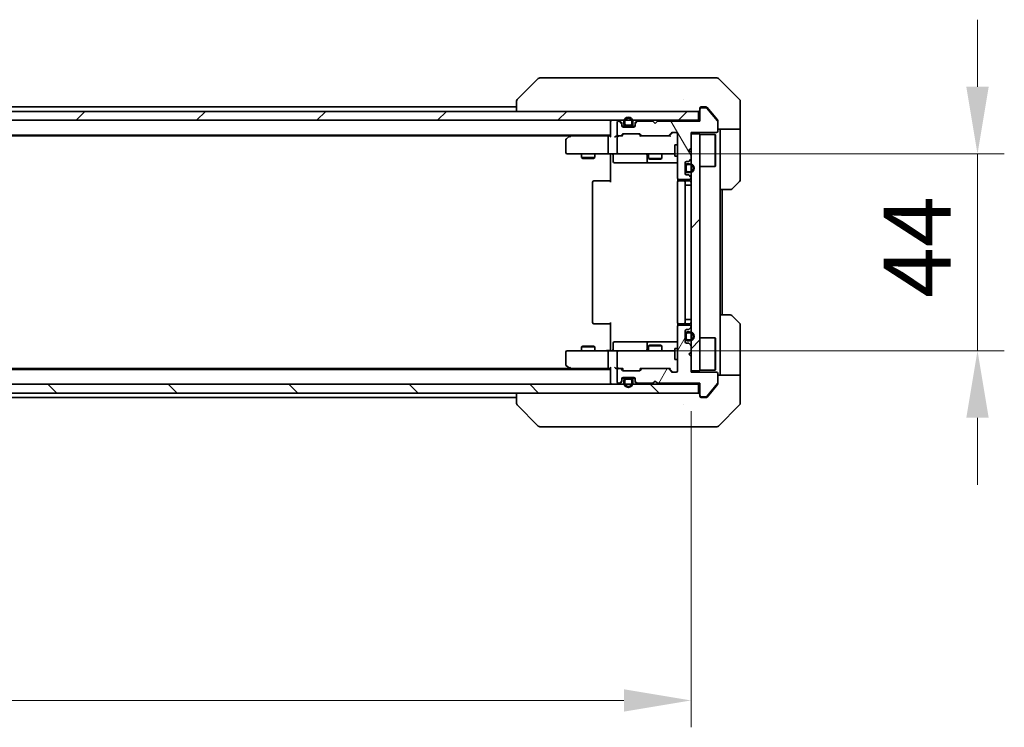
# Model space of a CAD drawing. Units: millimetres. Extents: x 43 to 9096, y 24 to 1710.
# Drawn here: x 2749 to 2969, y 1220 to 1378 of the extents above; entities that cross this region are included whole.
import ezdxf

# ---------------------------------------------------------------- set-up
doc = ezdxf.new("R2010")
doc.units = ezdxf.units.MM
doc.header["$LTSCALE"] = 3
doc.layers.get('Defpoints').update_dxf_attribs({"lineweight": 25})
for name, color, linetype, lineweight in [('Dimension (ISO)', 7, 'Continuous', 18), ('Dimension (ISO) @ 1', 7, 'Continuous', 18), ('Hatch (ISO)', 1, 'Continuous', 18), ('Visible (ISO)', 7, 'Continuous', 35)]:
    doc.layers.add(name, color=color, linetype=linetype, lineweight=lineweight)
doc.styles.add('Note Text (TK)', font='MS PGothic.ttf')
doc.dimstyles.new('Default - Method 1b (TK)', dxfattribs={"dimscale": 3, "dimtxt": 2.5, "dimasz": 2.5, "dimexe": 1, "dimexo": 1.5, "dimgap": 1, "dimtad": 1, "dimtoh": 1, "dimrnd": 1e-08, "dimdsep": 46, "dimtxsty": 'Note Text (TK)', "dimcen": 0.09, "dimdle": 5, "dimclrd": 100, "dimclre": 100, "dimclrt": 7, "dimadec": 1, "dimazin": 1, "dimtfac": 1, "dimtmove": 0, "dimatfit": 3, "dimfxl": 1, "dimtolj": 1, "dimlwd": -1, "dimlwe": -1, "dimarcsym": 0})
pattern_1 = [(45, (1139.5, -24), (-13.47038, 13.47038), [])]
pattern_2 = [(135.0002, (1139.5, -24), (-13.47033, -13.47043), [])]
pattern_3 = [(120.0002, (1139.5, -24), (-16.49775, -9.52505), [])]

# ---------------------------------------------------------------- blocks, each defined once
blk = doc.blocks.new('*D36')
at = {"layer": 'Defpoints', "color": 0}
for p in [(2553.2, 1299.7), (2899.2, 1299.7), (2553.2, 1226)]:
    blk.add_point(p, dxfattribs=at)
at = {"layer": 'Dimension (ISO)', "color": 100}
for p, q in [((2553.2, 1290.7), (2553.2, 1220)), ((2899.2, 1290.7), (2899.2, 1220)), ((2884.2, 1226), (2568.2, 1226))]:
    blk.add_line(p, q, dxfattribs=at)
for points in [[(2568.2, 1228.5), (2568.2, 1223.5), (2553.2, 1226)], [(2884.2, 1228.5), (2884.2, 1223.5), (2899.2, 1226)]]:
    blk.add_solid(points, dxfattribs=at)
at = {"layer": 'Dimension (ISO)', "color": 7, "insert": (2710.99, 1239.5), "char_height": 15, "attachment_point": 4, "style": 'Note Text (TK)'}
blk.add_mtext('\\A1;346', dxfattribs=at)
blk = doc.blocks.new('*D100')
at = {"layer": 'Defpoints', "color": 0}
for p in [(2883, 1348.2), (2883, 1304.2), (2963.27, 1304.2)]:
    blk.add_point(p, dxfattribs=at)
at = {"layer": 'Dimension (ISO) @ 1', "color": 100}
for p, q in [((2963.27, 1363.2), (2963.27, 1378.2)), ((2892, 1348.2), (2969.27, 1348.2)), ((2963.27, 1348.2), (2963.27, 1333.2)), ((2963.27, 1333.2), (2963.27, 1319.2)), ((2963.27, 1304.2), (2963.27, 1319.2)), ((2892, 1304.2), (2969.27, 1304.2)), ((2963.27, 1289.2), (2963.27, 1274.2))]:
    blk.add_line(p, q, dxfattribs=at)
for points in [[(2960.77, 1363.2), (2965.77, 1363.2), (2963.27, 1348.2)], [(2960.77, 1289.2), (2965.77, 1289.2), (2963.27, 1304.2)]]:
    blk.add_solid(points, dxfattribs=at)
at = {"layer": 'Dimension (ISO) @ 1', "color": 7, "insert": (2949.77, 1316.02), "char_height": 15, "attachment_point": 4, "rotation": 90, "style": 'Note Text (TK)'}
blk.add_mtext('\\A1;44', dxfattribs=at)

msp = doc.modelspace()

# ---------------------------------------------------------------- hatches: boundary and pattern name
at = {"layer": 'Hatch (ISO)'}
h = msp.add_hatch(dxfattribs=at)
h.set_pattern_fill('ANSI31', color=256, scale=152.4, style=0)
h.set_pattern_definition(pattern_1)
h.paths.add_polyline_path([(2900.9, 1355.7039), (2900.9, 1357.7039), (2551.5, 1357.7039), (2551.5, 1355.7039)])
h = msp.add_hatch(dxfattribs=at)
h.set_pattern_fill('ANSI31', color=256, scale=152.4, angle=75.000175, style=0)
h.set_pattern_definition(pattern_3)
edge = h.paths.add_edge_path()
edge.add_line((2901.2, 1355.5039), (2891.7, 1355.5039))
edge.add_line((2891.7, 1355.5039), (2891.2, 1355.0039))
edge.add_line((2891.2, 1355.0039), (2890.7, 1355.5039))
edge.add_line((2890.7, 1355.5039), (2887.3242, 1355.5039))
edge.add_ellipse((2887.3242, 1355.2039), major_axis=(-0.3, 0), ratio=1, start_angle=270, end_angle=315)
edge.add_line((2887.1121, 1355.416), (2886.7879, 1355.0917))
edge.add_ellipse((2887, 1354.8796), major_axis=(-0.2121, -0.2121), ratio=1, start_angle=270, end_angle=315)
edge.add_line((2886.7, 1354.8796), (2886.7, 1354.5039))
edge.add_ellipse((2886.4, 1354.5039), major_axis=(0, -0.3), ratio=1, start_angle=0, end_angle=90, ccw=False)
edge.add_line((2886.4, 1354.2039), (2884, 1354.2039))
edge.add_ellipse((2884, 1354.5039), major_axis=(-0.3, 0), ratio=1, start_angle=0, end_angle=90, ccw=False)
edge.add_line((2883.7, 1354.5039), (2883.7, 1354.8796))
edge.add_ellipse((2883.4, 1354.8796), major_axis=(0, 0.3), ratio=1, start_angle=270, end_angle=315)
edge.add_line((2883.6121, 1355.0917), (2883.2879, 1355.416))
edge.add_ellipse((2883.0757, 1355.2039), major_axis=(-0.2121, 0.2121), ratio=1, start_angle=270, end_angle=315)
edge.add_line((2883.0757, 1355.5039), (2883, 1355.5039))
edge.add_ellipse((2883, 1355.2039), major_axis=(-0.3, 0), ratio=1, start_angle=270, end_angle=360)
edge.add_line((2882.7, 1355.2039), (2882.7, 1352.5039))
edge.add_ellipse((2883, 1352.5039), major_axis=(0, -0.3), ratio=1, start_angle=270, end_angle=360)
edge.add_line((2883, 1352.2039), (2883.3757, 1352.2039))
edge.add_ellipse((2883.3757, 1352.5039), major_axis=(0.3, 0), ratio=1, start_angle=270, end_angle=315)
edge.add_line((2883.5879, 1352.2917), (2883.9121, 1352.616))
edge.add_ellipse((2884.1242, 1352.4039), major_axis=(0.2121, 0.2121), ratio=1, start_angle=45, end_angle=90, ccw=False)
edge.add_line((2884.1242, 1352.7039), (2887.6257, 1352.7039))
edge.add_ellipse((2887.6257, 1352.4039), major_axis=(0.3, 0), ratio=1, start_angle=45, end_angle=90, ccw=False)
edge.add_line((2887.8379, 1352.616), (2888.1621, 1352.2917))
edge.add_ellipse((2888.3742, 1352.5039), major_axis=(0.2121, -0.2121), ratio=1, start_angle=270, end_angle=315)
edge.add_line((2888.3742, 1352.2039), (2894.0257, 1352.2039))
edge.add_ellipse((2894.0257, 1352.5039), major_axis=(0.3, 0), ratio=1, start_angle=270, end_angle=315)
edge.add_line((2894.2379, 1352.2917), (2894.8621, 1352.916))
edge.add_ellipse((2895.0742, 1352.7039), major_axis=(0.2121, 0.2121), ratio=1, start_angle=45, end_angle=90, ccw=False)
edge.add_line((2895.0742, 1353.0039), (2895.9, 1353.0039))
edge.add_ellipse((2895.9, 1352.7039), major_axis=(0.3, 0), ratio=1, start_angle=0, end_angle=90, ccw=False)
edge.add_line((2896.2, 1352.7039), (2896.2, 1342.8039))
edge.add_ellipse((2896.5, 1342.8039), major_axis=(0, -0.3), ratio=1, start_angle=270, end_angle=360)
edge.add_line((2896.5, 1342.5039), (2898.9, 1342.5039))
edge.add_ellipse((2898.9, 1342.8039), major_axis=(0.3, 0), ratio=1, start_angle=270, end_angle=360)
edge.add_line((2899.2, 1342.8039), (2899.2, 1342.8796))
edge.add_ellipse((2898.9, 1342.8796), major_axis=(0, 0.3), ratio=1, start_angle=270, end_angle=315)
edge.add_line((2899.1121, 1343.0917), (2898.7879, 1343.416))
edge.add_ellipse((2898.5757, 1343.2039), major_axis=(-0.2121, 0.2121), ratio=1, start_angle=270, end_angle=315)
edge.add_line((2898.5757, 1343.5039), (2898.2, 1343.5039))
edge.add_ellipse((2898.2, 1343.8039), major_axis=(-0.3, 0), ratio=1, start_angle=0, end_angle=90, ccw=False)
edge.add_line((2897.9, 1343.8039), (2897.9, 1346.2039))
edge.add_ellipse((2898.2, 1346.2039), major_axis=(0, 0.3), ratio=1, start_angle=0, end_angle=90, ccw=False)
edge.add_line((2898.2, 1346.5039), (2898.5757, 1346.5039))
edge.add_ellipse((2898.5757, 1346.8039), major_axis=(0.3, 0), ratio=1, start_angle=270, end_angle=315)
edge.add_line((2898.7879, 1346.5917), (2899.1121, 1346.916))
edge.add_ellipse((2898.9, 1347.1281), major_axis=(0.2121, 0.2121), ratio=1, start_angle=270, end_angle=315)
edge.add_line((2899.2, 1347.1281), (2899.2, 1348.5039))
edge.add_line((2899.2, 1348.5039), (2898.7, 1349.0039))
edge.add_line((2898.7, 1349.0039), (2899.2, 1349.5039))
edge.add_line((2899.2, 1349.5039), (2899.2, 1353.0039))
edge.add_line((2899.2, 1353.0039), (2904.9, 1353.0039))
edge.add_ellipse((2904.9, 1353.3039), major_axis=(0.3, 0), ratio=1, start_angle=270, end_angle=360)
edge.add_line((2905.2, 1353.3039), (2905.2, 1355.4315))
edge.add_ellipse((2905, 1355.4315), major_axis=(0, 0.2), ratio=1, start_angle=270, end_angle=309.805571)
edge.add_line((2905.1536, 1355.5595), (2902.76, 1358.4319))
edge.add_ellipse((2902.6063, 1358.3039), major_axis=(-0.128, 0.1536), ratio=1, start_angle=270, end_angle=320.194429)
edge.add_line((2902.6063, 1358.5039), (2901.5, 1358.5039))
edge.add_ellipse((2901.5, 1358.2039), major_axis=(-0.3, 0), ratio=1, start_angle=270, end_angle=360)
edge.add_line((2901.2, 1358.2039), (2901.2, 1355.5039))
h = msp.add_hatch(dxfattribs=at)
h.set_pattern_fill('ANSI31', color=256, scale=152.4, angle=90.00021, style=0)
h.set_pattern_definition(pattern_2)
edge = h.paths.add_edge_path()
edge.add_ellipse((2884.7, 1354.9039), major_axis=(0, -0.5), ratio=1, start_angle=270, end_angle=360)
edge.add_line((2884.7, 1354.4039), (2885.7, 1354.4039))
edge.add_ellipse((2885.7, 1354.9039), major_axis=(0.5, 0), ratio=1, start_angle=270, end_angle=360)
edge.add_line((2886.2, 1354.9039), (2886.2, 1355.4039))
edge.add_ellipse((2885.2, 1355.4039), major_axis=(0, 1), ratio=1, start_angle=270, end_angle=450)
edge.add_line((2884.2, 1355.4039), (2884.2, 1354.9039))
edge = h.paths.add_edge_path(flags=0)
edge.add_ellipse((2884.7, 1354.9039), major_axis=(-0.3, 0), ratio=1, start_angle=0, end_angle=90)
edge.add_line((2884.7, 1354.6039), (2885.7, 1354.6039))
edge.add_ellipse((2885.7, 1354.9039), major_axis=(0, -0.3), ratio=1, start_angle=0, end_angle=90)
edge.add_line((2886, 1354.9039), (2886, 1355.4039))
edge.add_ellipse((2885.2, 1355.4039), major_axis=(0, 0.8), ratio=1, start_angle=270, end_angle=450)
edge.add_line((2884.4, 1355.4039), (2884.4, 1354.9039))
h = msp.add_hatch(dxfattribs=at)
h.set_pattern_fill('ANSI31', color=256, scale=152.4, style=0)
h.set_pattern_definition(pattern_1)
h.paths.add_polyline_path([(2899.2, 1299.7039), (2901.2, 1299.7039), (2901.2, 1352.7039), (2899.2, 1352.7039)])
h = msp.add_hatch(dxfattribs=at)
h.set_pattern_fill('ANSI31', color=256, scale=152.4, angle=14.999978, style=0)
h.set_pattern_definition([(60, (1139.5, -24), (-16.49778, 9.525), [])])
edge = h.paths.add_edge_path()
edge.add_line((2891.7, 1296.9039), (2901.2, 1296.9039))
edge.add_line((2901.2, 1296.9039), (2901.2, 1294.2039))
edge.add_ellipse((2901.5, 1294.2039), major_axis=(0, -0.3), ratio=1, start_angle=270, end_angle=360)
edge.add_line((2901.5, 1293.9039), (2902.6063, 1293.9039))
edge.add_ellipse((2902.6063, 1294.1039), major_axis=(0.2, 0), ratio=1, start_angle=270, end_angle=320.194429)
edge.add_line((2902.76, 1293.9758), (2905.1536, 1296.8482))
edge.add_ellipse((2905, 1296.9763), major_axis=(0.128, 0.1536), ratio=1, start_angle=270, end_angle=309.805571)
edge.add_line((2905.2, 1296.9763), (2905.2, 1299.1039))
edge.add_ellipse((2904.9, 1299.1039), major_axis=(0, 0.3), ratio=1, start_angle=270, end_angle=360)
edge.add_line((2904.9, 1299.4039), (2899.2, 1299.4039))
edge.add_line((2899.2, 1299.4039), (2899.2, 1302.9039))
edge.add_line((2899.2, 1302.9039), (2898.7, 1303.4039))
edge.add_line((2898.7, 1303.4039), (2899.2, 1303.9039))
edge.add_line((2899.2, 1303.9039), (2899.2, 1305.2796))
edge.add_ellipse((2898.9, 1305.2796), major_axis=(0, 0.3), ratio=1, start_angle=270, end_angle=315)
edge.add_line((2899.1121, 1305.4917), (2898.7879, 1305.816))
edge.add_ellipse((2898.5757, 1305.6039), major_axis=(-0.2121, 0.2121), ratio=1, start_angle=270, end_angle=315)
edge.add_line((2898.5757, 1305.9039), (2898.2, 1305.9039))
edge.add_ellipse((2898.2, 1306.2039), major_axis=(-0.3, 0), ratio=1, start_angle=0, end_angle=90, ccw=False)
edge.add_line((2897.9, 1306.2039), (2897.9, 1308.6039))
edge.add_ellipse((2898.2, 1308.6039), major_axis=(0, 0.3), ratio=1, start_angle=0, end_angle=90, ccw=False)
edge.add_line((2898.2, 1308.9039), (2898.5757, 1308.9039))
edge.add_ellipse((2898.5757, 1309.2039), major_axis=(0.3, 0), ratio=1, start_angle=270, end_angle=315)
edge.add_line((2898.7879, 1308.9917), (2899.1121, 1309.316))
edge.add_ellipse((2898.9, 1309.5281), major_axis=(0.2121, 0.2121), ratio=1, start_angle=270, end_angle=315)
edge.add_line((2899.2, 1309.5281), (2899.2, 1309.6039))
edge.add_ellipse((2898.9, 1309.6039), major_axis=(0, 0.3), ratio=1, start_angle=270, end_angle=360)
edge.add_line((2898.9, 1309.9039), (2896.5, 1309.9039))
edge.add_ellipse((2896.5, 1309.6039), major_axis=(-0.3, 0), ratio=1, start_angle=270, end_angle=360)
edge.add_line((2896.2, 1309.6039), (2896.2, 1299.7039))
edge.add_ellipse((2895.9, 1299.7039), major_axis=(0, -0.3), ratio=1, start_angle=0, end_angle=90, ccw=False)
edge.add_line((2895.9, 1299.4039), (2895.0742, 1299.4039))
edge.add_ellipse((2895.0742, 1299.7039), major_axis=(-0.3, 0), ratio=1, start_angle=45, end_angle=90, ccw=False)
edge.add_line((2894.8621, 1299.4917), (2894.2379, 1300.116))
edge.add_ellipse((2894.0257, 1299.9039), major_axis=(-0.2121, 0.2121), ratio=1, start_angle=270, end_angle=315)
edge.add_line((2894.0257, 1300.2039), (2888.3742, 1300.2039))
edge.add_ellipse((2888.3742, 1299.9039), major_axis=(-0.3, 0), ratio=1, start_angle=270, end_angle=315)
edge.add_line((2888.1621, 1300.116), (2887.8379, 1299.7917))
edge.add_ellipse((2887.6257, 1300.0039), major_axis=(-0.2121, -0.2121), ratio=1, start_angle=45, end_angle=90, ccw=False)
edge.add_line((2887.6257, 1299.7039), (2884.1242, 1299.7039))
edge.add_ellipse((2884.1242, 1300.0039), major_axis=(-0.3, 0), ratio=1, start_angle=45, end_angle=90, ccw=False)
edge.add_line((2883.9121, 1299.7917), (2883.5879, 1300.116))
edge.add_ellipse((2883.3757, 1299.9039), major_axis=(-0.2121, 0.2121), ratio=1, start_angle=270, end_angle=315)
edge.add_line((2883.3757, 1300.2039), (2883, 1300.2039))
edge.add_ellipse((2883, 1299.9039), major_axis=(-0.3, 0), ratio=1, start_angle=270, end_angle=360)
edge.add_line((2882.7, 1299.9039), (2882.7, 1297.2039))
edge.add_ellipse((2883, 1297.2039), major_axis=(0, -0.3), ratio=1, start_angle=270, end_angle=360)
edge.add_line((2883, 1296.9039), (2883.0757, 1296.9039))
edge.add_ellipse((2883.0757, 1297.2039), major_axis=(0.3, 0), ratio=1, start_angle=270, end_angle=315)
edge.add_line((2883.2879, 1296.9917), (2883.6121, 1297.316))
edge.add_ellipse((2883.4, 1297.5281), major_axis=(0.2121, 0.2121), ratio=1, start_angle=270, end_angle=315)
edge.add_line((2883.7, 1297.5281), (2883.7, 1297.9039))
edge.add_ellipse((2884, 1297.9039), major_axis=(0, 0.3), ratio=1, start_angle=0, end_angle=90, ccw=False)
edge.add_line((2884, 1298.2039), (2886.4, 1298.2039))
edge.add_ellipse((2886.4, 1297.9039), major_axis=(0.3, 0), ratio=1, start_angle=0, end_angle=90, ccw=False)
edge.add_line((2886.7, 1297.9039), (2886.7, 1297.5281))
edge.add_ellipse((2887, 1297.5281), major_axis=(0, -0.3), ratio=1, start_angle=270, end_angle=315)
edge.add_line((2886.7879, 1297.316), (2887.1121, 1296.9917))
edge.add_ellipse((2887.3242, 1297.2039), major_axis=(0.2121, -0.2121), ratio=1, start_angle=270, end_angle=315)
edge.add_line((2887.3242, 1296.9039), (2890.7, 1296.9039))
edge.add_line((2890.7, 1296.9039), (2891.2, 1297.4039))
edge.add_line((2891.2, 1297.4039), (2891.7, 1296.9039))
h = msp.add_hatch(dxfattribs=at)
h.set_pattern_fill('ANSI31', color=256, scale=152.4, angle=75.000175, style=0)
h.set_pattern_definition(pattern_3)
edge = h.paths.add_edge_path()
edge.add_ellipse((2884.7, 1297.5039), major_axis=(-0.5, 0), ratio=1, start_angle=270, end_angle=360)
edge.add_line((2884.2, 1297.5039), (2884.2, 1297.0039))
edge.add_ellipse((2885.2, 1297.0039), major_axis=(0, -1), ratio=1, start_angle=270, end_angle=450)
edge.add_line((2886.2, 1297.0039), (2886.2, 1297.5039))
edge.add_ellipse((2885.7, 1297.5039), major_axis=(0, 0.5), ratio=1, start_angle=270, end_angle=360)
edge.add_line((2885.7, 1298.0039), (2884.7, 1298.0039))
edge = h.paths.add_edge_path(flags=0)
edge.add_ellipse((2884.7, 1297.5039), major_axis=(0, 0.3), ratio=1, start_angle=0, end_angle=90)
edge.add_line((2884.4, 1297.5039), (2884.4, 1297.0039))
edge.add_ellipse((2885.2, 1297.0039), major_axis=(0, -0.8), ratio=1, start_angle=270, end_angle=450)
edge.add_line((2886, 1297.0039), (2886, 1297.5039))
edge.add_ellipse((2885.7, 1297.5039), major_axis=(0.3, 0), ratio=1, start_angle=0, end_angle=90)
edge.add_line((2885.7, 1297.8039), (2884.7, 1297.8039))
h = msp.add_hatch(dxfattribs=at)
h.set_pattern_fill('ANSI31', color=256, scale=152.4, angle=90.00021, style=0)
h.set_pattern_definition(pattern_2)
h.paths.add_polyline_path([(2900.9, 1294.7039), (2900.9, 1296.7039), (2551.5, 1296.7039), (2551.5, 1294.7039)])

# ---------------------------------------------------------------- linework, layer by layer
at = {"layer": 'Visible (ISO)'}
for p, q in [((2865.0535, 1365.0574), (2860.3464, 1360.3503)), ((2866.3827, 1365.2039), (2865.4071, 1365.2039)), ((2899.3948, 1365.2039), (2866.3827, 1365.2039)), ((2900.8629, 1365.2039), (2899.3948, 1365.2039)), ((2902.2, 1365.2039), (2900.8629, 1365.2039)), ((2902.2, 1365.2039), (2904.9929, 1365.2039)), ((2910.0535, 1360.3503), (2905.3464, 1365.0574)), ((2592.2, 1358.7039), (2860.2, 1358.7039)), ((2860.2, 1359.9967), (2860.2, 1357.7039)), ((2897.45, 1360.2844), (2897.45, 1360.2868)), ((2901.5, 1358.7039), (2902.2, 1358.7039)), ((2902.5595, 1358.7039), (2902.2, 1358.7039)), ((2910.2, 1357.7039), (2910.2, 1359.9968)), ((2900.9, 1357.7039), (2551.5, 1357.7039)), ((2900.9, 1355.7039), (2900.9, 1357.7039)), ((2901.2, 1358.2039), (2901.2, 1358.4039)), ((2901.2, 1358.2039), (2901.2, 1355.5039)), ((2902.6063, 1358.5039), (2901.5, 1358.5039)), ((2905.1536, 1355.5595), (2902.76, 1358.4319)), ((2903.5333, 1357.7039), (2902.7899, 1358.5959)), ((2905.1305, 1355.7873), (2903.5333, 1357.7039)), ((2910.2, 1353.7039), (2910.2, 1357.7039)), ((2551.5, 1355.7039), (2900.9, 1355.7039)), ((2881.2, 1355.4039), (2881.2, 1355.7039)), ((2881.2, 1355.4039), (2881.2, 1352.116)), ((2882.7, 1355.2039), (2882.7, 1352.5039)), ((2883.0757, 1355.5039), (2883, 1355.5039)), ((2883.6121, 1355.2917), (2883.2879, 1355.616)), ((2883.6121, 1355.0917), (2883.2879, 1355.416)), ((2883.7, 1354.8796), (2883.7, 1355.0796)), ((2883.7, 1354.5039), (2883.7, 1354.8796)), ((2883.7171, 1354.4039), (2884.7, 1354.4039)), ((2884.2, 1355.4039), (2884.2, 1354.9039)), ((2884.4, 1355.4039), (2884.4, 1354.9039)), ((2884.4, 1354.9039), (2884.4, 1355.4039)), ((2884.7, 1354.6039), (2885.7, 1354.6039)), ((2885.7, 1354.6039), (2884.7, 1354.6039)), ((2884.7, 1354.4039), (2885.7, 1354.4039)), ((2885.7, 1354.4039), (2886.6828, 1354.4039)), ((2886, 1354.9039), (2886, 1355.4039)), ((2886, 1355.4039), (2886, 1354.9039)), ((2886.2, 1354.9039), (2886.2, 1355.4039)), ((2886.7, 1355.0796), (2886.7, 1354.8796)), ((2886.7, 1354.8796), (2886.7, 1354.5039)), ((2887.1121, 1355.616), (2886.7879, 1355.2917)), ((2887.1121, 1355.416), (2886.7879, 1355.0917)), ((2890.7, 1355.5039), (2887.3242, 1355.5039)), ((2891.2, 1355.0039), (2890.7, 1355.5039)), ((2891.7, 1355.5039), (2891.2, 1355.0039)), ((2901.2, 1355.5039), (2891.7, 1355.5039)), ((2901.2, 1355.7039), (2900.9, 1355.7039)), ((2905.2, 1355.5952), (2905.2, 1355.4315)), ((2905.2, 1353.3039), (2905.2, 1355.4315)), ((2571.2, 1352.4039), (2881.2, 1352.4039)), ((2580.2667, 1352.2039), (2872.1333, 1352.2039)), ((2872.0533, 1352.1439), (2871.32, 1351.5939)), ((2872.4, 1352.4039), (2872.0533, 1352.1439)), ((2872.2634, 1351.9039), (2872.1078, 1352.0595)), ((2880.8242, 1352.2039), (2872.2333, 1352.2039)), ((2881.2, 1352.2039), (2880.8242, 1352.2039)), ((2883, 1352.2039), (2882.6242, 1352.2039)), ((2883, 1352.2039), (2883.3757, 1352.2039)), ((2883.8761, 1352.2039), (2883.3757, 1352.2039)), ((2883.5879, 1352.2917), (2883.9121, 1352.616)), ((2883.7, 1352.2039), (2884.1121, 1352.616)), ((2886.4, 1354.2039), (2884, 1354.2039)), ((2884.1242, 1352.7039), (2887.6257, 1352.7039)), ((2888.05, 1352.2039), (2887.6379, 1352.616)), ((2887.8379, 1352.616), (2888.1621, 1352.2917)), ((2888.3742, 1352.2039), (2887.8739, 1352.2039)), ((2888.3742, 1352.2039), (2894.0257, 1352.2039)), ((2894.5261, 1352.2039), (2894.0257, 1352.2039)), ((2894.2379, 1352.2917), (2894.8621, 1352.916)), ((2895.0621, 1352.916), (2894.35, 1352.2039)), ((2895.0742, 1353.0039), (2895.9, 1353.0039)), ((2896.2, 1352.7039), (2896.2, 1342.8039)), ((2899.2, 1349.5039), (2899.2, 1353.0039)), ((2899.2, 1353.0039), (2904.9, 1353.0039)), ((2901.2, 1352.7039), (2899.2, 1352.7039)), ((2899.2, 1352.7039), (2899.2, 1299.7039)), ((2901.2, 1299.7039), (2901.2, 1352.7039)), ((2901.2, 1352.5539), (2904.6, 1352.5539)), ((2904.6, 1345.3539), (2904.6, 1352.5539)), ((2904.7, 1352.4539), (2904.6, 1352.5539)), ((2904.7, 1352.4539), (2904.7, 1345.4539)), ((2910.2, 1353.7039), (2905.2, 1353.7039)), ((2905.7, 1353.7039), (2905.7, 1352.7039)), ((2905.7, 1340.2039), (2905.7, 1352.7039)), ((2910.2, 1352.7039), (2910.2, 1353.7039)), ((2910.2, 1352.7039), (2910.2, 1342.411)), ((2871.2, 1351.3539), (2871.2, 1348.5039)), ((2880.7, 1348.5039), (2880.7, 1351.9039)), ((2882.7, 1351.9039), (2882.7, 1348.5039)), ((2895.6, 1350.2039), (2895.6, 1347.7039)), ((2896.2, 1350.2039), (2895.6, 1350.2039)), ((2871.5, 1348.2039), (2872.2634, 1348.2039)), ((2872.2634, 1348.2039), (2880.8242, 1348.2039)), ((2874.7, 1348.2039), (2874.7, 1347.3572)), ((2877.7, 1348.2039), (2877.7, 1347.3572)), ((2883, 1348.2039), (2880.8242, 1348.2039)), ((2881.2, 1347.7039), (2881.2, 1348.1961)), ((2881.2, 1341.9039), (2881.2, 1347.7039)), ((2881.8013, 1347.9039), (2881.8013, 1346.5039)), ((2883, 1348.2039), (2883.8182, 1348.2039)), ((2883.8182, 1348.2039), (2895.0146, 1348.2039)), ((2889.4055, 1347.9039), (2889.4055, 1346.5039)), ((2889.7, 1348.2039), (2889.7, 1347.1572)), ((2892.7, 1348.2039), (2892.7, 1347.1572)), ((2895.0146, 1348.2039), (2895.6, 1348.2039)), ((2896.2, 1347.7039), (2895.6, 1347.7039)), ((2898.7, 1349.0039), (2899.2, 1349.5039)), ((2899.2, 1348.5039), (2898.7, 1349.0039)), ((2899.2, 1347.1281), (2899.2, 1348.5039)), ((2874.7, 1347.3572), (2877.7, 1347.3572)), ((2875.0067, 1347.2039), (2874.7, 1347.3572)), ((2877.3933, 1347.2039), (2875.0067, 1347.2039)), ((2877.3933, 1347.2039), (2877.7, 1347.3572)), ((2882.1013, 1346.2039), (2886.0309, 1346.2039)), ((2886.0309, 1346.2039), (2889.7055, 1346.2039)), ((2889.7, 1347.1572), (2892.7, 1347.1572)), ((2890.0067, 1347.0039), (2889.7, 1347.1572)), ((2889.7055, 1346.2039), (2889.877, 1346.2039)), ((2889.877, 1346.2039), (2896.2, 1346.2039)), ((2892.3933, 1347.0039), (2890.0067, 1347.0039)), ((2892.3933, 1347.0039), (2892.7, 1347.1572)), ((2897.9, 1343.8039), (2897.9, 1346.2039)), ((2897.9, 1345.5039), (2897.9, 1344.5039)), ((2898.1, 1345.5039), (2898.1, 1344.5039)), ((2898.1, 1344.5039), (2898.1, 1345.5039)), ((2898.2, 1346.5039), (2898.5757, 1346.5039)), ((2898.9, 1346.0039), (2898.4, 1346.0039)), ((2898.9, 1345.8039), (2898.4, 1345.8039)), ((2898.4, 1345.8039), (2898.9, 1345.8039)), ((2898.7879, 1346.5917), (2899.1121, 1346.916)), ((2904.7, 1345.4539), (2904.6, 1345.3539)), ((2898.5757, 1343.5039), (2898.2, 1343.5039)), ((2898.4, 1344.2039), (2898.9, 1344.2039)), ((2898.9, 1344.2039), (2898.4, 1344.2039)), ((2898.4, 1344.0039), (2898.9, 1344.0039)), ((2899.1121, 1343.0917), (2898.7879, 1343.416)), ((2901.2, 1345.3539), (2904.6, 1345.3539)), ((2877.2, 1341.9039), (2877.2, 1310.5039)), ((2877.5, 1342.2039), (2877.5586, 1342.2039)), ((2878.2657, 1342.2039), (2877.5586, 1342.2039)), ((2878.2657, 1342.2039), (2878.4071, 1342.2039)), ((2880.7858, 1342.2039), (2878.4071, 1342.2039)), ((2880.7858, 1342.2039), (2881.2, 1342.2039)), ((2896.2, 1341.9039), (2896.2, 1310.5039)), ((2896.2898, 1342.5898), (2896.2898, 1342.1179)), ((2896.5, 1342.5039), (2898.9, 1342.5039)), ((2896.5, 1342.2039), (2896.5586, 1342.2039)), ((2897.2657, 1342.2039), (2896.5586, 1342.2039)), ((2897.2657, 1342.2039), (2897.4071, 1342.2039)), ((2897.6, 1342.2039), (2897.4071, 1342.2039)), ((2898.9, 1342.2039), (2897.6, 1342.2039)), ((2897.9, 1310.5039), (2897.9, 1341.9039)), ((2897.9, 1341.2039), (2898.4, 1341.2039)), ((2898.9, 1341.2039), (2898.4, 1341.2039)), ((2898.9, 1341.2039), (2899.2, 1341.2039)), ((2899.2, 1342.8039), (2899.2, 1342.8796)), ((2910.0535, 1342.0574), (2908.3464, 1340.3503)), ((2905.7, 1312.2039), (2905.7, 1340.2039)), ((2907.9929, 1340.2039), (2905.7, 1340.2039)), ((2906.2, 1312.2039), (2906.2, 1340.2039)), ((2877.5586, 1310.2039), (2877.5, 1310.2039)), ((2877.5586, 1310.2039), (2878.2657, 1310.2039)), ((2878.4071, 1310.2039), (2878.2657, 1310.2039)), ((2878.4071, 1310.2039), (2880.7858, 1310.2039)), ((2881.2, 1310.2039), (2880.7858, 1310.2039)), ((2881.2, 1304.7039), (2881.2, 1310.5039)), ((2896.2898, 1310.2898), (2896.2898, 1309.8179)), ((2896.5586, 1310.2039), (2896.5, 1310.2039)), ((2896.5586, 1310.2039), (2897.2657, 1310.2039)), ((2897.4071, 1310.2039), (2897.2657, 1310.2039)), ((2897.4071, 1310.2039), (2897.6, 1310.2039)), ((2897.6, 1310.2039), (2898.9, 1310.2039)), ((2897.9, 1311.2039), (2898.4, 1311.2039)), ((2898.9, 1311.2039), (2898.4, 1311.2039)), ((2898.9, 1311.2039), (2899.2, 1311.2039)), ((2905.7, 1312.2039), (2907.9929, 1312.2039)), ((2905.7, 1312.2039), (2905.7, 1299.7039)), ((2908.3464, 1312.0574), (2910.0535, 1310.3503)), ((2896.2, 1309.6039), (2896.2, 1299.7039)), ((2898.9, 1309.9039), (2896.5, 1309.9039)), ((2897.9, 1306.2039), (2897.9, 1308.6039)), ((2898.2, 1308.9039), (2898.5757, 1308.9039)), ((2898.9, 1308.4039), (2898.4, 1308.4039)), ((2898.9, 1308.2039), (2898.4, 1308.2039)), ((2898.4, 1308.2039), (2898.9, 1308.2039)), ((2898.7879, 1308.9917), (2899.1121, 1309.316)), ((2899.2, 1309.5281), (2899.2, 1309.6039)), ((2910.2, 1299.7039), (2910.2, 1309.9968)), ((2881.8013, 1304.5039), (2881.8013, 1305.9039)), ((2886.0309, 1306.2039), (2882.1013, 1306.2039)), ((2889.7055, 1306.2039), (2886.0309, 1306.2039)), ((2889.4055, 1305.9039), (2889.4055, 1304.5039)), ((2889.877, 1306.2039), (2889.7055, 1306.2039)), ((2896.2, 1306.2039), (2889.877, 1306.2039)), ((2897.9, 1307.9039), (2897.9, 1306.9039)), ((2898.1, 1307.9039), (2898.1, 1306.9039)), ((2898.1, 1306.9039), (2898.1, 1307.9039)), ((2898.5757, 1305.9039), (2898.2, 1305.9039)), ((2898.4, 1306.6039), (2898.9, 1306.6039)), ((2898.9, 1306.6039), (2898.4, 1306.6039)), ((2898.4, 1306.4039), (2898.9, 1306.4039)), ((2899.1121, 1305.4917), (2898.7879, 1305.816)), ((2901.2, 1307.0539), (2904.6, 1307.0539)), ((2904.6, 1299.8539), (2904.6, 1307.0539)), ((2904.7, 1306.9539), (2904.6, 1307.0539)), ((2904.7, 1306.9539), (2904.7, 1299.9539)), ((2871.2, 1303.9039), (2871.2, 1301.0539)), ((2872.2634, 1304.2039), (2871.5, 1304.2039)), ((2880.8242, 1304.2039), (2872.2634, 1304.2039)), ((2875.0067, 1305.2039), (2874.7, 1305.0505)), ((2877.7, 1305.0505), (2874.7, 1305.0505)), ((2874.7, 1304.2039), (2874.7, 1305.0505)), ((2875.0067, 1305.2039), (2877.3933, 1305.2039)), ((2877.3933, 1305.2039), (2877.7, 1305.0505)), ((2877.7, 1304.2039), (2877.7, 1305.0505)), ((2880.7, 1300.5039), (2880.7, 1303.9039)), ((2880.8242, 1304.2039), (2883, 1304.2039)), ((2881.2, 1304.2116), (2881.2, 1304.7039)), ((2882.7, 1303.9039), (2882.7, 1300.5039)), ((2883.8182, 1304.2039), (2883, 1304.2039)), ((2895.0146, 1304.2039), (2883.8182, 1304.2039)), ((2890.0067, 1305.4039), (2889.7, 1305.2505)), ((2892.7, 1305.2505), (2889.7, 1305.2505)), ((2889.7, 1304.2039), (2889.7, 1305.2505)), ((2890.0067, 1305.4039), (2892.3933, 1305.4039)), ((2892.3933, 1305.4039), (2892.7, 1305.2505)), ((2892.7, 1304.2039), (2892.7, 1305.2505)), ((2895.6, 1304.2039), (2895.0146, 1304.2039)), ((2895.6, 1304.7039), (2895.6, 1302.2039)), ((2896.2, 1304.7039), (2895.6, 1304.7039)), ((2898.7, 1303.4039), (2899.2, 1303.9039)), ((2899.2, 1303.9039), (2899.2, 1305.2796)), ((2896.2, 1302.2039), (2895.6, 1302.2039)), ((2899.2, 1302.9039), (2898.7, 1303.4039)), ((2899.2, 1299.4039), (2899.2, 1302.9039)), ((2571.2, 1300.0039), (2881.2, 1300.0039)), ((2580.2667, 1300.2039), (2872.1333, 1300.2039)), ((2871.32, 1300.8139), (2872.0533, 1300.2639)), ((2872.0533, 1300.2639), (2872.4, 1300.0039)), ((2872.2634, 1300.5039), (2872.1078, 1300.3483)), ((2872.2333, 1300.2039), (2880.8242, 1300.2039)), ((2880.8242, 1300.2039), (2881.2, 1300.2039)), ((2881.2, 1300.2917), (2881.2, 1297.0039)), ((2882.6242, 1300.2039), (2883, 1300.2039)), ((2882.7, 1299.9039), (2882.7, 1297.2039)), ((2883.3757, 1300.2039), (2883, 1300.2039)), ((2883.3757, 1300.2039), (2883.8761, 1300.2039)), ((2883.9121, 1299.7917), (2883.5879, 1300.116)), ((2884.1121, 1299.7917), (2883.7, 1300.2039)), ((2887.6257, 1299.7039), (2884.1242, 1299.7039)), ((2888.05, 1300.2039), (2887.6379, 1299.7917)), ((2888.1621, 1300.116), (2887.8379, 1299.7917)), ((2887.8739, 1300.2039), (2888.3742, 1300.2039)), ((2894.0257, 1300.2039), (2888.3742, 1300.2039)), ((2894.0257, 1300.2039), (2894.5261, 1300.2039)), ((2894.8621, 1299.4917), (2894.2379, 1300.116)), ((2895.0621, 1299.4917), (2894.35, 1300.2039)), ((2895.9, 1299.4039), (2895.0742, 1299.4039)), ((2899.2, 1299.7039), (2901.2, 1299.7039)), ((2904.9, 1299.4039), (2899.2, 1299.4039)), ((2901.2, 1299.8539), (2904.6, 1299.8539)), ((2904.7, 1299.9539), (2904.6, 1299.8539)), ((2905.7, 1299.7039), (2905.7, 1298.7039)), ((2910.2, 1298.7039), (2910.2, 1299.7039)), ((2881.2, 1296.7039), (2881.2, 1297.0039)), ((2883.2879, 1296.9917), (2883.6121, 1297.316)), ((2883.2879, 1296.7917), (2883.6121, 1297.116)), ((2883.7, 1297.5281), (2883.7, 1297.9039)), ((2883.7, 1297.3281), (2883.7, 1297.5281)), ((2883.7171, 1298.0039), (2884.7, 1298.0039)), ((2884, 1298.2039), (2886.4, 1298.2039)), ((2884.2, 1297.5039), (2884.2, 1297.0039)), ((2884.4, 1297.5039), (2884.4, 1297.0039)), ((2884.4, 1297.0039), (2884.4, 1297.5039)), ((2885.7, 1298.0039), (2884.7, 1298.0039)), ((2885.7, 1297.8039), (2884.7, 1297.8039)), ((2884.7, 1297.8039), (2885.7, 1297.8039)), ((2885.7, 1298.0039), (2886.6828, 1298.0039)), ((2886, 1297.0039), (2886, 1297.5039)), ((2886, 1297.5039), (2886, 1297.0039)), ((2886.2, 1297.0039), (2886.2, 1297.5039)), ((2886.7, 1297.9039), (2886.7, 1297.5281)), ((2886.7, 1297.5281), (2886.7, 1297.3281)), ((2886.7879, 1297.316), (2887.1121, 1296.9917)), ((2886.7879, 1297.116), (2887.1121, 1296.7917)), ((2890.7, 1296.9039), (2891.2, 1297.4039)), ((2891.2, 1297.4039), (2891.7, 1296.9039)), ((2905.2, 1296.9763), (2905.2, 1299.1039)), ((2905.2, 1298.7039), (2910.2, 1298.7039)), ((2905.2, 1296.9763), (2905.2, 1296.8125)), ((2910.2, 1298.7039), (2910.2, 1294.7039)), ((2900.9, 1296.7039), (2551.5, 1296.7039)), ((2883, 1296.9039), (2883.0757, 1296.9039)), ((2887.3242, 1296.9039), (2890.7, 1296.9039)), ((2891.7, 1296.9039), (2901.2, 1296.9039)), ((2900.9, 1294.7039), (2900.9, 1296.7039)), ((2900.9, 1296.7039), (2901.2, 1296.7039)), ((2901.2, 1296.9039), (2901.2, 1294.2039)), ((2902.76, 1293.9758), (2905.1536, 1296.8482)), ((2903.5333, 1294.7039), (2905.1305, 1296.6204)), ((2551.5, 1294.7039), (2900.9, 1294.7039)), ((2592.2, 1293.7039), (2860.2, 1293.7039)), ((2860.2, 1294.7039), (2860.2, 1292.411)), ((2901.2, 1294.0039), (2901.2, 1294.2039)), ((2901.5, 1293.9039), (2902.6063, 1293.9039)), ((2902.2, 1293.7039), (2901.5, 1293.7039)), ((2902.2, 1293.7039), (2902.5595, 1293.7039)), ((2902.7899, 1293.8118), (2903.5333, 1294.7039)), ((2910.2, 1294.7039), (2910.2, 1292.411)), ((2865.0535, 1287.3503), (2860.3464, 1292.0574)), ((2897.45, 1292.1221), (2897.45, 1292.1211)), ((2905.3464, 1287.3503), (2910.0535, 1292.0574)), ((2865.4071, 1287.2039), (2866.3827, 1287.2039)), ((2866.3827, 1287.2039), (2899.3948, 1287.2039)), ((2899.3948, 1287.2039), (2900.8629, 1287.2039)), ((2900.8629, 1287.2039), (2902.2, 1287.2039)), ((2904.9929, 1287.2039), (2902.2, 1287.2039))]:
    msp.add_line(p, q, dxfattribs=at)
for centre, radius, start, end in [((2865.4071, 1364.7039), 0.5, 90, 135), ((2904.9929, 1364.7039), 0.5, 45, 90), ((2860.7, 1359.9967), 0.5, 134.97183, 180.001255), ((2901.5, 1358.4039), 0.3, 90, 180), ((2909.7, 1359.9968), 0.5, 0, 45), ((2900.9, 1358.0039), 0.3, 270, 0), ((2901.5, 1358.2039), 0.3, 90, 180), ((2902.6063, 1358.3039), 0.2, 39.805571, 90), ((2881.5, 1355.4039), 0.3, 90, 180), ((2883, 1355.2039), 0.3, 90, 180), ((2883.0757, 1355.4039), 0.3, 45, 90), ((2883.0757, 1355.2039), 0.3, 45, 90), ((2883.4, 1355.0796), 0.3, 0, 45), ((2883.4, 1354.8796), 0.3, 0, 45), ((2884, 1354.5039), 0.3, 180, 270), ((2885.2, 1355.4039), 1, 0, 180), ((2884.7, 1354.9039), 0.5, 180, 270), ((2885.2, 1355.4039), 0.8, 0, 180), ((2885.2, 1355.4039), 0.8, 0, 180), ((2884.7, 1354.9039), 0.3, 180, 270), ((2884.7, 1354.9039), 0.3, 180, 270), ((2885.7, 1354.9039), 0.3, 270, 0), ((2885.7, 1354.9039), 0.3, 270, 0), ((2885.7, 1354.9039), 0.5, 270, 0), ((2886.4, 1354.5039), 0.3, 270, 0), ((2887, 1355.0796), 0.3, 135, 180), ((2887, 1354.8796), 0.3, 135, 180), ((2887.3242, 1355.4039), 0.3, 90, 135), ((2887.3242, 1355.2039), 0.3, 90, 135), ((2905, 1355.4315), 0.2, 0, 39.805571), ((2872.2333, 1351.9039), 0.3, 113.437984, 126.869898), ((2872.2333, 1351.9039), 0.3, 90, 113.437984), ((2883, 1352.5039), 0.3, 180, 270), ((2883, 1351.9039), 0.3, 148.755545, 180), ((2883, 1351.9039), 0.3, 90, 113.437985), ((2883.3757, 1352.5039), 0.3, 270, 315), ((2884.1242, 1352.4039), 0.3, 90, 135), ((2887.6257, 1352.4039), 0.3, 45, 90), ((2888.3742, 1352.5039), 0.3, 225, 270), ((2894.0257, 1352.5039), 0.3, 270, 315), ((2895.0742, 1352.7039), 0.3, 90, 135), ((2895.9, 1352.7039), 0.3, 0, 90), ((2904.9, 1353.3039), 0.3, 270, 0), ((2871.5, 1351.3539), 0.3, 126.869898, 180), ((2871.5, 1348.5039), 0.3, 180, 270), ((2881.5013, 1347.9039), 0.3, 0, 90), ((2883, 1348.5039), 0.3, 180, 270), ((2889.1055, 1347.9039), 0.3, 0, 90), ((2882.1013, 1346.5039), 0.3, 180, 270), ((2889.7055, 1346.5039), 0.3, 180, 270), ((2898.2, 1346.2039), 0.3, 90, 180), ((2898.4, 1345.5039), 0.5, 90, 180), ((2898.4, 1345.5039), 0.3, 90, 180), ((2898.4, 1345.5039), 0.3, 90, 180), ((2898.5757, 1346.8039), 0.3, 270, 315), ((2898.9, 1345.0039), 1, 270, 90), ((2898.9, 1345.0039), 0.8, 270, 90), ((2898.9, 1345.0039), 0.8, 270, 90), ((2898.9, 1347.1281), 0.3, 315, 0), ((2898.4, 1344.5039), 0.5, 180, 270), ((2898.2, 1343.8039), 0.3, 180, 270), ((2898.4, 1344.5039), 0.3, 180, 270), ((2898.4, 1344.5039), 0.3, 180, 270), ((2898.5757, 1343.2039), 0.3, 45, 90), ((2877.5, 1341.9039), 0.3, 90, 180), ((2896.5, 1342.8039), 0.3, 180, 270), ((2896.5, 1341.9039), 0.3, 90, 180), ((2897.6, 1341.9039), 0.3, 0, 90), ((2898.9, 1342.8039), 0.3, 270, 0), ((2898.9, 1341.9039), 0.3, 0, 90), ((2898.9, 1342.8796), 0.3, 0, 45), ((2909.7, 1342.411), 0.5, 315, 0), ((2907.9929, 1340.7039), 0.5, 270, 315), ((2877.5, 1310.5039), 0.3, 180, 270), ((2896.5, 1310.5039), 0.3, 180, 270), ((2897.6, 1310.5039), 0.3, 270, 0), ((2898.9, 1310.5039), 0.3, 270, 0), ((2907.9929, 1311.7039), 0.5, 45, 90), ((2909.7, 1309.9968), 0.5, 0, 45), ((2896.5, 1309.6039), 0.3, 90, 180), ((2898.2, 1308.6039), 0.3, 90, 180), ((2898.4, 1307.9039), 0.5, 90, 180), ((2898.4, 1307.9039), 0.3, 90, 180), ((2898.4, 1307.9039), 0.3, 90, 180), ((2898.5757, 1309.2039), 0.3, 270, 315), ((2898.9, 1309.6039), 0.3, 0, 90), ((2898.9, 1307.4039), 1, 270, 90), ((2898.9, 1307.4039), 0.8, 270, 90), ((2898.9, 1307.4039), 0.8, 270, 90), ((2898.9, 1309.5281), 0.3, 315, 0), ((2882.1013, 1305.9039), 0.3, 90, 180), ((2889.7055, 1305.9039), 0.3, 90, 180), ((2898.4, 1306.9039), 0.5, 180, 270), ((2898.2, 1306.2039), 0.3, 180, 270), ((2898.4, 1306.9039), 0.3, 180, 270), ((2898.4, 1306.9039), 0.3, 180, 270), ((2898.5757, 1305.6039), 0.3, 45, 90), ((2871.5, 1303.9039), 0.3, 90, 180), ((2881.5013, 1304.5039), 0.3, 270, 0), ((2883, 1303.9039), 0.3, 90, 180), ((2889.1055, 1304.5039), 0.3, 270, 0), ((2898.9, 1305.2796), 0.3, 0, 45), ((2871.5, 1301.0539), 0.3, 180, 233.130102), ((2872.2333, 1300.5039), 0.3, 233.130102, 246.562016), ((2872.2333, 1300.5039), 0.3, 246.562015, 270), ((2883, 1300.5039), 0.3, 180, 211.244455), ((2883, 1299.9039), 0.3, 90, 180), ((2883, 1300.5039), 0.3, 246.562016, 270), ((2883.3757, 1299.9039), 0.3, 45, 90), ((2884.1242, 1300.0039), 0.3, 225, 270), ((2887.6257, 1300.0039), 0.3, 270, 315), ((2888.3742, 1299.9039), 0.3, 90, 135), ((2894.0257, 1299.9039), 0.3, 45, 90), ((2895.0742, 1299.7039), 0.3, 225, 270), ((2895.9, 1299.7039), 0.3, 270, 0), ((2904.9, 1299.1039), 0.3, 0, 90), ((2881.5, 1297.0039), 0.3, 180, 270), ((2883, 1297.2039), 0.3, 180, 270), ((2883.0757, 1297.2039), 0.3, 270, 315), ((2883.4, 1297.5281), 0.3, 315, 0), ((2883.4, 1297.3281), 0.3, 315, 0), ((2884, 1297.9039), 0.3, 90, 180), ((2884.7, 1297.5039), 0.5, 90, 180), ((2885.2, 1297.0039), 1, 180, 0), ((2884.7, 1297.5039), 0.3, 90, 180), ((2884.7, 1297.5039), 0.3, 90, 180), ((2885.2, 1297.0039), 0.8, 180, 0), ((2885.2, 1297.0039), 0.8, 180, 0), ((2885.7, 1297.5039), 0.5, 0, 90), ((2885.7, 1297.5039), 0.3, 0, 90), ((2885.7, 1297.5039), 0.3, 0, 90), ((2886.4, 1297.9039), 0.3, 0, 90), ((2887, 1297.5281), 0.3, 180, 225), ((2887, 1297.3281), 0.3, 180, 225), ((2887.3242, 1297.2039), 0.3, 225, 270), ((2905, 1296.9763), 0.2, 320.194429, 0), ((2883.0757, 1297.0039), 0.3, 270, 315), ((2887.3242, 1297.0039), 0.3, 225, 270), ((2900.9, 1294.4039), 0.3, 0, 90), ((2901.5, 1294.2039), 0.3, 180, 270), ((2901.5, 1294.0039), 0.3, 180, 270), ((2902.6063, 1294.1039), 0.2, 270, 320.194429), ((2909.7, 1292.411), 0.5, 315, 0), ((2865.4071, 1287.7039), 0.5, 225, 270), ((2904.9929, 1287.7039), 0.5, 270, 315)]:
    msp.add_arc(centre, radius, start, end, dxfattribs=at)
for centre, major_axis, ratio, start_param, end_param in [((2860.6007, 1357.7875), (-0.254, 2.5629), 0.0093619, 6.28297751, 6.29085816), ((2872.2634, 1351.9264), (0.2411, 0.4823), 0.37002441, 1.47901306, 1.75373989), ((2880.8242, 1351.9039), (0, -0.3), 0.41421356, 3.14159265, 4.71238898), ((2881.5, 1351.9039), (0.2772, -0.2772), 0.41421356, 3.53429174, 4.3196899), ((2882.3242, 1351.9039), (0.2772, 0.2772), 0.41421356, 1.17809725, 1.96349541), ((2882.6242, 1351.9039), (-0.4243, 0), 0.70710678, 4.71238898, 5.49778714), ((2883, 1351.9264), (-0.2515, 0.483), 0.33843751, 1.12161563, 1.39634246), ((2883.0322, 1351.9039), (-0.6487, 0.2044), 0.33843751, 4.81863915, 5.05307027), ((2883.9792, 1351.9039), (0.1246, -0.2958), 0.40041045, 2.33106693, 2.97456804), ((2884.3243, 1352.4039), (-0.3, 0), 0.99985076, 4.71238898, 5.49786177), ((2887.4257, 1352.4039), (0.3, 0), 0.99985076, 0.78532354, 1.57079633), ((2887.7708, 1351.9039), (-0.1246, -0.2958), 0.40041045, 3.30861727, 3.95211838), ((2894.6292, 1351.9039), (0.1246, -0.2958), 0.40041045, 2.33106693, 2.97456804), ((2895.2743, 1352.7039), (-0.3, 0), 0.99985076, 4.71238898, 5.49786177), ((2880.8242, 1348.5039), (0, -0.3), 0.41421356, 4.71238898, 6.28318531), ((2880.8242, 1303.9039), (0, -0.3), 0.41421356, 3.14159265, 4.71238898), ((2872.2634, 1300.4813), (0.2411, -0.4823), 0.37002441, 4.52944541, 4.80417225), ((2880.8242, 1300.5039), (0, -0.3), 0.41421356, 4.71238898, 6.28318531), ((2881.5, 1300.5039), (-0.2772, -0.2772), 0.41421356, 5.10508806, 5.89048623), ((2882.3242, 1300.5039), (-0.2772, 0.2772), 0.41421356, 1.17809725, 1.96349541), ((2882.6242, 1300.5039), (-0.4243, 0), 0.70710678, 0.78539816, 1.57079633), ((2883, 1300.4813), (-0.2515, -0.483), 0.33843751, 4.88684285, 5.16156968), ((2883.0322, 1300.5039), (-0.6487, -0.2044), 0.33843751, 1.23011504, 1.46454615), ((2883.9792, 1300.5039), (0.1246, 0.2958), 0.40041045, 3.30861727, 3.95211838), ((2884.3243, 1300.0039), (-0.3, 0), 0.99985076, 0.78532354, 1.57079633), ((2887.4257, 1300.0039), (0.3, 0), 0.99985076, 4.71238898, 5.49786177), ((2887.7708, 1300.5039), (-0.1246, 0.2958), 0.40041045, 2.33106693, 2.97456804), ((2894.6292, 1300.5039), (0.1246, 0.2958), 0.40041045, 3.30861727, 3.95211838), ((2895.2743, 1299.7039), (-0.3, 0), 0.99985076, 0.78532354, 1.57079633), ((2860.7, 1292.411), (-0.5, 0), 0.99995625, 0, 0.78591171), ((2860.6006, 1294.6194), (-0.254, -2.5621), 0.00936337, 6.27551125, 6.28339314)]:
    msp.add_ellipse(centre, major_axis=major_axis, ratio=ratio, start_param=start_param, end_param=end_param, dxfattribs=at)
for points, knots in [([(2902.7899, 1358.5959), (2902.784, 1358.603), (2902.7779, 1358.6097), (2902.745, 1358.6426), (2902.7112, 1358.6657), (2902.6373, 1358.6963), (2902.5972, 1358.7039), (2902.5595, 1358.7039)], [-0.0705290281, -0.0705290281, -0.0705290281, -0.0705290281, -0.0678449297, -0.0678449297, -0.056529226, -0.056529226, -0.0452135224, -0.0452135224, -0.0452135224, -0.0452135224]), ([(2905.2, 1355.5952), (2905.2, 1355.6328), (2905.1925, 1355.6727), (2905.1657, 1355.7379), (2905.1493, 1355.7646), (2905.1305, 1355.7873)], [-0.0932612826, -0.0932612826, -0.0932612826, -0.0932612826, -0.0819853568, -0.0819853568, -0.0730776319, -0.0730776319, -0.0730776319, -0.0730776319]), ([(2872.114, 1352.1791), (2872.113, 1352.1767), (2872.1121, 1352.1741), (2872.1069, 1352.1569), (2872.1044, 1352.1375), (2872.1039, 1352.1003), (2872.1053, 1352.0795), (2872.1078, 1352.0595)], [0.3810312192, 0.3810312192, 0.3810312192, 0.3810312192, 0.382741903, 0.382741903, 0.3917616542, 0.3917616542, 0.3985536381, 0.3985536381, 0.3985536381, 0.3985536381]), ([(2882.8807, 1352.1791), (2882.8744, 1352.1763), (2882.8683, 1352.1735), (2882.8358, 1352.1567), (2882.8067, 1352.1353), (2882.7705, 1352.0983), (2882.7553, 1352.0786), (2882.7435, 1352.0595)], [0.2508867575, 0.2508867575, 0.2508867575, 0.2508867575, 0.2528779694, 0.2528779694, 0.2619584182, 0.2619584182, 0.268388032, 0.268388032, 0.268388032, 0.268388032]), ([(2881.2, 1348.1921), (2881.0067, 1348.1821), (2880.813, 1348.1757), (2880.4255, 1348.1867), (2880.2316, 1348.2039), (2880.0374, 1348.2039)], [0, 0, 0, 0, 0.058050711, 0.058050711, 0.116308977, 0.116308977, 0.116308977, 0.116308977]), ([(2880.0374, 1304.2039), (2880.1978, 1304.2039), (2880.3579, 1304.2161), (2880.7452, 1304.2325), (2880.973, 1304.2274), (2881.2, 1304.2157)], [0, 0, 0, 0, 0.048110419, 0.048110419, 0.116296336, 0.116296336, 0.116296336, 0.116296336]), ([(2872.114, 1300.2286), (2872.1129, 1300.2314), (2872.1119, 1300.2342), (2872.1069, 1300.251), (2872.1042, 1300.2725), (2872.1041, 1300.3094), (2872.1054, 1300.3291), (2872.1078, 1300.3483)], [0.2508867575, 0.2508867575, 0.2508867575, 0.2508867575, 0.2528779694, 0.2528779694, 0.2619584182, 0.2619584182, 0.268388032, 0.268388032, 0.268388032, 0.268388032]), ([(2882.8807, 1300.2286), (2882.8751, 1300.231), (2882.8696, 1300.2336), (2882.8357, 1300.2508), (2882.8095, 1300.2702), (2882.7721, 1300.3074), (2882.7558, 1300.3283), (2882.7435, 1300.3483)], [0.3810312192, 0.3810312192, 0.3810312192, 0.3810312192, 0.382741903, 0.382741903, 0.3917616542, 0.3917616542, 0.3985536381, 0.3985536381, 0.3985536381, 0.3985536381]), ([(2905.1305, 1296.6204), (2905.1489, 1296.6427), (2905.165, 1296.6687), (2905.1922, 1296.7337), (2905.2, 1296.7742), (2905.2, 1296.8125)], [-0.0201957606, -0.0201957606, -0.0201957606, -0.0201957606, -0.0114837322, -0.0114837322, 0, 0, 0, 0]), ([(2902.5595, 1293.7039), (2902.5972, 1293.7039), (2902.6374, 1293.7114), (2902.7113, 1293.742), (2902.745, 1293.7651), (2902.778, 1293.7981), (2902.7841, 1293.8048), (2902.7899, 1293.8118)], [-0.0452461794, -0.0452461794, -0.0452461794, -0.0452461794, -0.0339249805, -0.0339249805, -0.0226037816, -0.0226037816, -0.0199303713, -0.0199303713, -0.0199303713, -0.0199303713])]:
    msp.add_open_spline(points, degree=3, knots=knots, dxfattribs=at)

# ---------------------------------------------------------------- dimensions: what is measured, and where the dimension line sits
at = {"layer": 'Dimension (ISO) @ 1', "color": 100}
for base, p1, p2, angle, override, picture, middle, dimtype in [((2963.2664, 1304.2039), (2883, 1348.2039), (2883, 1304.2039), 90, {"dimscale": 1, "dimtxt": 15, "dimasz": 15, "dimexe": 6, "dimexo": 9, "dimgap": 6, "dimtoh": 0, "dimdec": 2, "dimcen": 0.54, "dimtol": 0, "dimlim": 0, "dimtp": 0, "dimtm": 0, "dimtdec": 2, "dimtix": 0, "dimtofl": 0, "dimtmove": 0, "dimatfit": 3}, '*D100', (2963.2664, 1326.2039), 160), ((2553.2, 1225.9951), (2899.2, 1299.7039), (2553.2, 1299.7039), 180, {"dimscale": 1, "dimtxt": 15, "dimasz": 15, "dimexe": 6, "dimexo": 9, "dimgap": 6, "dimtoh": 0, "dimdec": 2, "dimcen": 0.54, "dimtol": 0, "dimlim": 0, "dimtp": 0, "dimtm": 0, "dimtdec": 2, "dimtix": 0, "dimtofl": 0, "dimtmove": 0, "dimatfit": 1}, '*D36', (2726.2, 1225.9951), 128)]:
    dim = msp.add_linear_dim(base=base, p1=p1, p2=p2, angle=angle, dimstyle='Default - Method 1b (TK)', override=override, dxfattribs=at)
    dim.commit()
    dim.dimension.update_dxf_attribs({"geometry": picture, "text_midpoint": middle, "dimtype": dimtype})

doc.saveas('drawing.dxf')
